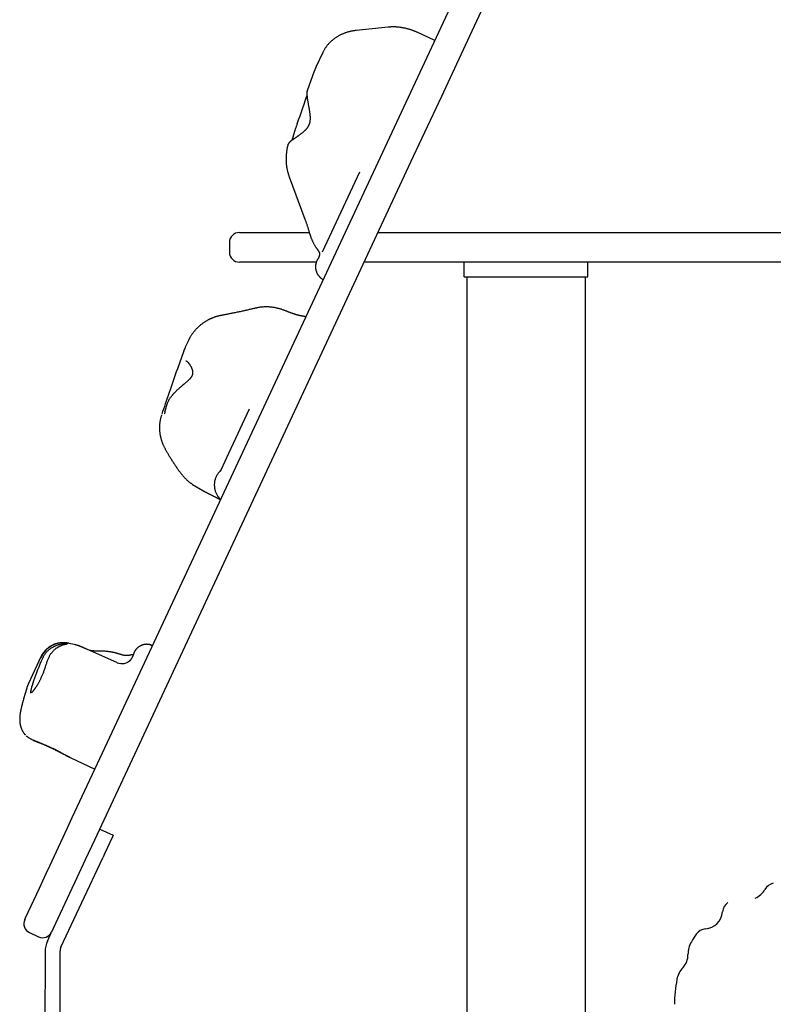
# Model space of a CAD drawing. Extents: x -6631 to 2510, y -1417 to 1311.
# Drawn here: x -1039 to -734, y -989 to -590 of the extents above; entities that cross this region are included whole.
import ezdxf

# ---------------------------------------------------------------- set-up
doc = ezdxf.new("R2010")
doc.units = 0

msp = doc.modelspace()

# ---------------------------------------------------------------- linework, layer by layer
at = {"color": 7, "linetype": 'Continuous'}
for p, q in [((-889.85, -593.39), (-902.74, -594.7)), ((-871.01, -598.79), (-878.15, -595.46)), ((-916.42, -603.87), (-918.97, -609.34)), ((-919.73, -611.18), (-922.58, -619.12)), ((-929.19, -639.48), (-929.2, -639.48)), ((-928.74, -639.14), (-929.19, -639.49)), ((-929.86, -653.98), (-923.51, -671.09)), ((-950.04, -676.45), (-921.79, -676.45)), ((-893.98, -676.45), (-684.04, -676.45)), ((-954.04, -680.45), (-954.04, -684.45)), ((-917.63, -684.8), (-917.59, -684.93)), ((-918.94, -688.45), (-950.04, -688.45)), ((-684.04, -688.45), (-899.58, -688.45)), ((-859.04, -694.45), (-859.04, -688.45)), ((-809.04, -694.45), (-809.04, -688.45)), ((-859.04, -694.45), (-854.04, -694.45)), ((-858.04, -694.45), (-858.04, -1394.45)), ((-854.04, -694.45), (-814.04, -694.45)), ((-814.04, -694.45), (-809.04, -694.45)), ((-810.04, -1394.45), (-810.04, -694.45)), ((-970.64, -720.15), (-971.92, -722.89)), ((-972.67, -724.74), (-975.12, -731.66)), ((-972.67, -724.74), (-972.67, -724.74)), ((-975.12, -731.66), (-975.12, -731.66)), ((-957.44, -772.3), (-957.86, -772.99)), ((-958.18, -773.37), (-958.13, -773.3)), ((-968.94, -778.39), (-964.78, -780.88)), ((-1016.24, -843.35), (-1018.93, -842.71)), ((-985.79, -843.38), (-985.35, -843.56)), ((-1030.36, -848.21), (-1035.37, -858.97)), ((-999.61, -850.47), (-1011.48, -845.2)), ((-999.61, -850.47), (-999.44, -850.54)), ((-1036.07, -860.84), (-1037.33, -865.21)), ((-1018.49, -888.9), (-1008.47, -893.57)), ((-1006.54, -917.82), (-1001.1, -920.36)), ((-1022.23, -965.68), (-1005.33, -929.42)), ((-1034.92, -959.76), (-1031.3, -961.45)), ((-1027.67, -963.14), (-1025.98, -959.51)), ((-1028.61, -967.33), (-1030.29, -1396.86)), ((-1022.61, -967.35), (-1024.29, -1396.88))]:
    msp.add_line(p, q, dxfattribs=at)
for points in [[(-1003.37, -882.64), (-810.85, -469.77), (-799.46, -445.35), (-731.34, -299.27), (-720.04, -275.04), (-708.76, -250.85), (-663.89, -154.62)], [(-653.01, -159.69), (-743.12, -352.92), (-754.47, -377.26), (-834.15, -548.13), (-845.54, -572.56), (-856.93, -596.98), (-868.31, -621.38), (-879.68, -645.77), (-992.5, -887.71)], [(-878.15, -595.46), (-878.36, -595.37), (-878.57, -595.27), (-878.79, -595.18), (-879, -595.09), (-879.22, -594.99), (-879.45, -594.9), (-879.68, -594.81), (-879.91, -594.72), (-880.15, -594.63), (-880.4, -594.54), (-880.65, -594.46), (-880.91, -594.37), (-881.17, -594.29), (-881.44, -594.21), (-881.72, -594.13), (-882, -594.05), (-882.29, -593.98), (-882.59, -593.91), (-882.88, -593.84), (-883.19, -593.77), (-883.49, -593.71), (-883.8, -593.65), (-884.11, -593.6), (-884.41, -593.55), (-884.72, -593.5), (-885.03, -593.46), (-885.33, -593.42), (-885.63, -593.39), (-885.93, -593.36), (-886.22, -593.34), (-886.5, -593.32), (-886.77, -593.3), (-887.03, -593.29), (-887.28, -593.28), (-887.52, -593.28), (-887.75, -593.28), (-887.98, -593.28), (-888.19, -593.28), (-888.39, -593.29), (-888.58, -593.3), (-888.76, -593.3), (-888.93, -593.31), (-889.1, -593.33), (-889.26, -593.34), (-889.41, -593.35), (-889.56, -593.36), (-889.71, -593.38), (-889.85, -593.39)], [(-902.74, -594.7), (-902.97, -594.73), (-903.2, -594.76), (-903.44, -594.79), (-903.67, -594.82), (-903.9, -594.85), (-904.14, -594.89), (-904.38, -594.93), (-904.62, -594.98), (-904.87, -595.03), (-905.12, -595.08), (-905.37, -595.14), (-905.63, -595.2), (-905.89, -595.27), (-906.15, -595.35), (-906.42, -595.43), (-906.69, -595.51), (-906.96, -595.61), (-907.23, -595.7), (-907.51, -595.8), (-907.78, -595.91), (-908.06, -596.02), (-908.33, -596.14), (-908.61, -596.26), (-908.88, -596.39), (-909.15, -596.52), (-909.41, -596.65), (-909.67, -596.79), (-909.93, -596.93), (-910.19, -597.08), (-910.44, -597.23), (-910.69, -597.39), (-910.93, -597.55), (-911.18, -597.71), (-911.41, -597.88), (-911.65, -598.05), (-911.88, -598.23), (-912.11, -598.41), (-912.33, -598.59), (-912.55, -598.77), (-912.77, -598.96), (-912.98, -599.16), (-913.18, -599.35), (-913.39, -599.55), (-913.58, -599.75), (-913.78, -599.96), (-913.96, -600.16), (-914.15, -600.37), (-914.32, -600.57), (-914.49, -600.78), (-914.66, -600.98), (-914.82, -601.19), (-914.97, -601.4), (-915.12, -601.6), (-915.26, -601.81), (-915.4, -602.02), (-915.53, -602.22), (-915.65, -602.43), (-915.76, -602.64), (-915.88, -602.84), (-915.98, -603.05), (-916.09, -603.25), (-916.19, -603.46), (-916.29, -603.67), (-916.39, -603.87)], [(-918.92, -609.27), (-918.97, -609.35), (-919.01, -609.44), (-919.06, -609.52), (-919.1, -609.62), (-919.15, -609.71), (-919.2, -609.81), (-919.25, -609.92), (-919.3, -610.03), (-919.35, -610.16), (-919.4, -610.29), (-919.45, -610.43), (-919.51, -610.57), (-919.56, -610.72), (-919.62, -610.87), (-919.67, -611.03), (-919.73, -611.18)], [(-922.64, -619.32), (-922.65, -619.34), (-922.66, -619.37), (-922.67, -619.4), (-922.68, -619.44), (-922.69, -619.47), (-922.7, -619.51), (-922.71, -619.55), (-922.71, -619.6), (-922.72, -619.66), (-922.72, -619.71), (-922.73, -619.78), (-922.73, -619.85), (-922.73, -619.93), (-922.73, -620.01), (-922.73, -620.1), (-922.73, -620.2), (-922.73, -620.3), (-922.73, -620.41), (-922.72, -620.53), (-922.72, -620.65), (-922.71, -620.78), (-922.7, -620.92), (-922.69, -621.06), (-922.68, -621.2), (-922.67, -621.35), (-922.65, -621.51), (-922.63, -621.67), (-922.61, -621.83), (-922.59, -622), (-922.56, -622.17), (-922.54, -622.34), (-922.51, -622.52), (-922.48, -622.7), (-922.45, -622.89), (-922.42, -623.08), (-922.39, -623.27), (-922.36, -623.47), (-922.32, -623.67), (-922.29, -623.87), (-922.25, -624.08), (-922.21, -624.29), (-922.18, -624.51), (-922.14, -624.72), (-922.06, -625.17), (-922.02, -625.39), (-921.98, -625.62), (-921.94, -625.85), (-921.9, -626.08), (-921.86, -626.31), (-921.82, -626.54), (-921.78, -626.77), (-921.74, -627), (-921.71, -627.23), (-921.67, -627.46), (-921.64, -627.69), (-921.6, -627.92), (-921.57, -628.14), (-921.55, -628.36), (-921.52, -628.58), (-921.5, -628.8), (-921.48, -629.01), (-921.46, -629.22), (-921.45, -629.43), (-921.43, -629.63), (-921.43, -629.82), (-921.42, -630.02), (-921.42, -630.21), (-921.42, -630.39), (-921.42, -630.57), (-921.43, -630.75), (-921.44, -630.93), (-921.46, -631.1), (-921.47, -631.27), (-921.49, -631.43), (-921.52, -631.59), (-921.54, -631.75), (-921.57, -631.91), (-921.61, -632.07), (-921.64, -632.22), (-921.69, -632.37), (-921.73, -632.51), (-921.78, -632.66), (-921.83, -632.8), (-921.89, -632.94), (-921.95, -633.08), (-922.01, -633.22), (-922.08, -633.35), (-922.15, -633.49), (-922.23, -633.62), (-922.31, -633.75), (-922.39, -633.88), (-922.48, -634.01), (-922.57, -634.13), (-922.67, -634.26), (-922.77, -634.38), (-922.87, -634.51), (-922.98, -634.63), (-923.09, -634.75), (-923.2, -634.87), (-923.32, -635), (-923.44, -635.12), (-923.56, -635.24), (-923.69, -635.36), (-923.82, -635.48), (-923.95, -635.6), (-924.09, -635.72), (-924.23, -635.84), (-924.38, -635.97), (-924.53, -636.09), (-924.68, -636.21), (-924.83, -636.33), (-924.99, -636.45), (-925.15, -636.58), (-925.32, -636.7), (-925.48, -636.82), (-925.65, -636.94), (-925.81, -637.07), (-925.98, -637.19), (-926.15, -637.31), (-926.31, -637.42), (-926.48, -637.54), (-926.64, -637.66), (-926.8, -637.77), (-926.95, -637.88), (-927.1, -637.98), (-927.25, -638.08), (-927.39, -638.18), (-927.52, -638.27), (-927.77, -638.44), (-927.89, -638.52), (-927.99, -638.6), (-928.09, -638.67), (-928.19, -638.73), (-928.27, -638.79), (-928.35, -638.84), (-928.42, -638.89), (-928.48, -638.94), (-928.54, -638.98), (-928.59, -639.03), (-928.64, -639.06), (-928.69, -639.1), (-928.74, -639.14)], [(-922.62, -619.28), (-922.62, -619.27), (-922.62, -619.25), (-922.62, -619.24), (-922.62, -619.23), (-922.62, -619.22), (-922.62, -619.21), (-922.61, -619.2), (-922.61, -619.19), (-922.61, -619.18), (-922.61, -619.17), (-922.6, -619.16), (-922.6, -619.15), (-922.59, -619.14), (-922.59, -619.14), (-922.58, -619.13), (-922.58, -619.12)], [(-926.69, -632.55), (-926.77, -632.78), (-926.85, -633.01), (-926.93, -633.24), (-927.02, -633.47), (-927.1, -633.7), (-927.17, -633.93), (-927.25, -634.16), (-927.33, -634.39), (-927.4, -634.61), (-927.47, -634.83), (-927.54, -635.05), (-927.61, -635.27), (-927.68, -635.49), (-927.74, -635.71), (-927.81, -635.92), (-928, -636.53), (-928.12, -636.93), (-928.23, -637.29), (-928.33, -637.64), (-928.38, -637.8), (-928.43, -637.95), (-928.47, -638.09), (-928.51, -638.22), (-928.55, -638.35), (-928.59, -638.47), (-928.63, -638.57), (-928.66, -638.67), (-928.69, -638.76), (-928.72, -638.85), (-928.75, -638.92), (-928.77, -638.99), (-928.8, -639.06), (-928.82, -639.12), (-928.84, -639.18), (-928.87, -639.24)], [(-930.31, -640.76), (-930.35, -640.89), (-930.39, -641.03), (-930.44, -641.17), (-930.48, -641.31), (-930.52, -641.46), (-930.56, -641.62), (-930.61, -641.79), (-930.65, -641.97), (-930.69, -642.16), (-930.73, -642.36), (-930.78, -642.58), (-930.82, -642.8), (-930.86, -643.04), (-930.89, -643.29), (-930.93, -643.56), (-930.97, -643.83), (-931, -644.12), (-931.03, -644.41), (-931.06, -644.72), (-931.09, -645.03), (-931.11, -645.35), (-931.13, -645.67), (-931.14, -646), (-931.15, -646.32), (-931.16, -646.65), (-931.15, -646.98), (-931.15, -647.31), (-931.14, -647.63), (-931.12, -647.96), (-931.1, -648.29), (-931.07, -648.61), (-931.04, -648.94), (-931, -649.26), (-930.96, -649.59), (-930.92, -649.91), (-930.87, -650.23), (-930.81, -650.55), (-930.75, -650.87), (-930.68, -651.19), (-930.61, -651.5), (-930.53, -651.82), (-930.44, -652.13), (-930.35, -652.44), (-930.26, -652.75), (-930.16, -653.06), (-930.06, -653.37), (-929.96, -653.67), (-929.86, -653.98)], [(-930.19, -640.53), (-930.21, -640.56), (-930.23, -640.58), (-930.25, -640.6), (-930.27, -640.63), (-930.28, -640.65), (-930.3, -640.68), (-930.32, -640.7), (-930.33, -640.73), (-930.34, -640.75), (-930.36, -640.78), (-930.37, -640.81), (-930.38, -640.84), (-930.38, -640.86), (-930.39, -640.89), (-930.39, -640.92), (-930.4, -640.95), (-930.4, -640.97), (-930.39, -641), (-930.39, -641.03), (-930.38, -641.05), (-930.38, -641.08), (-930.37, -641.11), (-930.36, -641.13), (-930.35, -641.16)], [(-929.19, -639.49), (-929.28, -639.56), (-929.36, -639.62), (-929.44, -639.69), (-929.52, -639.75), (-929.6, -639.82), (-929.67, -639.88), (-929.74, -639.95), (-929.8, -640.01), (-929.86, -640.08), (-929.92, -640.14), (-929.97, -640.21), (-930.02, -640.27), (-930.06, -640.34), (-930.11, -640.4), (-930.15, -640.47), (-930.19, -640.53)], [(-901.37, -652.07), (-916.49, -684.48)], [(-923.51, -671.09), (-923.43, -671.3), (-923.35, -671.52), (-923.27, -671.74), (-923.19, -671.95), (-923.11, -672.18), (-923.03, -672.4), (-922.95, -672.63), (-922.87, -672.86), (-922.79, -673.1), (-922.71, -673.34), (-922.63, -673.58), (-922.55, -673.83), (-922.46, -674.08), (-922.38, -674.34), (-922.3, -674.6), (-922.22, -674.86), (-922.14, -675.13), (-922.05, -675.41), (-921.97, -675.68), (-921.89, -675.96), (-921.81, -676.24), (-921.73, -676.52), (-921.65, -676.8), (-921.57, -677.08)], [(-921.55, -677.07), (-921.51, -677.2), (-921.48, -677.32), (-921.44, -677.45), (-921.4, -677.58), (-921.36, -677.71), (-921.32, -677.84), (-921.27, -677.98), (-921.23, -678.12), (-921.17, -678.27), (-921.12, -678.42), (-921.06, -678.57), (-920.99, -678.74), (-920.92, -678.9), (-920.85, -679.08), (-920.77, -679.26), (-920.69, -679.44), (-920.6, -679.64), (-920.51, -679.84), (-920.41, -680.04), (-920.31, -680.25), (-920.21, -680.46), (-920.1, -680.67), (-919.99, -680.87), (-919.88, -681.08), (-919.77, -681.28), (-919.66, -681.48), (-919.55, -681.67), (-919.44, -681.86), (-919.33, -682.04), (-919.23, -682.21), (-919.12, -682.38), (-919.01, -682.55), (-918.91, -682.7), (-918.81, -682.85), (-918.71, -682.99), (-918.61, -683.13), (-918.51, -683.27), (-918.42, -683.4), (-918.32, -683.53), (-918.22, -683.66)], [(-918.24, -683.65), (-918.2, -683.71), (-918.16, -683.77), (-918.12, -683.83), (-918.08, -683.89), (-918.04, -683.95), (-918, -684.01), (-917.97, -684.07), (-917.94, -684.12), (-917.91, -684.18), (-917.88, -684.23), (-917.85, -684.28), (-917.82, -684.33), (-917.8, -684.38), (-917.78, -684.43), (-917.76, -684.48), (-917.74, -684.53), (-917.72, -684.58), (-917.7, -684.62), (-917.69, -684.67), (-917.67, -684.71), (-917.65, -684.75), (-917.64, -684.8), (-917.62, -684.84), (-917.61, -684.88)], [(-917.66, -684.82), (-917.65, -684.86), (-917.64, -684.89), (-917.63, -684.93), (-917.62, -684.97), (-917.61, -685), (-917.6, -685.04), (-917.59, -685.07), (-917.58, -685.1), (-917.58, -685.14), (-917.58, -685.16), (-917.58, -685.19), (-917.57, -685.22), (-917.58, -685.25), (-917.58, -685.28), (-917.58, -685.3), (-917.58, -685.33), (-917.58, -685.36), (-917.59, -685.39), (-917.59, -685.42), (-917.6, -685.45), (-917.6, -685.48), (-917.6, -685.5), (-917.61, -685.53), (-917.61, -685.55), (-917.62, -685.57), (-917.62, -685.59), (-917.62, -685.61), (-917.63, -685.62), (-917.63, -685.64), (-917.64, -685.66), (-917.64, -685.68), (-917.65, -685.7), (-917.66, -685.73), (-917.66, -685.76), (-917.67, -685.79), (-917.69, -685.83), (-917.7, -685.87), (-917.71, -685.91), (-917.73, -685.96), (-917.75, -686.01), (-917.76, -686.06), (-917.78, -686.11), (-917.8, -686.17), (-917.82, -686.23), (-917.85, -686.28), (-917.87, -686.34), (-917.89, -686.4), (-917.91, -686.46), (-917.93, -686.51), (-917.96, -686.56), (-917.98, -686.61), (-918, -686.66), (-918.02, -686.71), (-918.04, -686.75), (-918.06, -686.79), (-918.08, -686.82), (-918.1, -686.85), (-918.12, -686.88), (-918.13, -686.91), (-918.15, -686.93), (-918.16, -686.95), (-918.18, -686.98), (-918.19, -687), (-918.21, -687.01)], [(-918.2, -687), (-918.26, -687.1), (-918.33, -687.21), (-918.4, -687.31), (-918.46, -687.42), (-918.53, -687.53), (-918.59, -687.64), (-918.65, -687.75), (-918.71, -687.87), (-918.76, -687.99), (-918.81, -688.12), (-918.86, -688.24), (-918.91, -688.38), (-918.95, -688.51), (-918.99, -688.65), (-919.03, -688.8), (-919.07, -688.94), (-919.1, -689.09), (-919.13, -689.24), (-919.15, -689.4), (-919.18, -689.56), (-919.19, -689.71), (-919.21, -689.87), (-919.22, -690.03), (-919.23, -690.2), (-919.23, -690.36), (-919.22, -690.52), (-919.22, -690.68), (-919.2, -690.85), (-919.19, -691.01), (-919.17, -691.17), (-919.14, -691.33), (-919.11, -691.49), (-919.08, -691.65), (-919.04, -691.81), (-918.99, -691.96), (-918.94, -692.12), (-918.89, -692.27), (-918.84, -692.42), (-918.78, -692.57), (-918.71, -692.72), (-918.64, -692.86), (-918.57, -693.01), (-918.5, -693.15), (-918.42, -693.28), (-918.33, -693.42), (-918.25, -693.55), (-918.16, -693.67), (-918.07, -693.8), (-917.98, -693.92), (-917.88, -694.04), (-917.78, -694.15), (-917.68, -694.26), (-917.59, -694.36), (-917.49, -694.47), (-917.39, -694.56), (-917.29, -694.65), (-917.2, -694.74), (-917.11, -694.82), (-917.02, -694.89), (-916.94, -694.96), (-916.85, -695.03), (-916.77, -695.09), (-916.69, -695.15), (-916.62, -695.2), (-916.55, -695.24), (-916.48, -695.28), (-916.41, -695.32), (-916.35, -695.36), (-916.28, -695.39), (-916.22, -695.42), (-916.16, -695.45), (-916.1, -695.48)], [(-943.93, -707.15), (-944.22, -707.23), (-944.52, -707.3), (-944.82, -707.37), (-945.12, -707.44), (-945.43, -707.51), (-945.74, -707.59), (-946.06, -707.66), (-946.38, -707.74), (-946.72, -707.82), (-947.06, -707.9), (-947.41, -707.98), (-947.77, -708.06), (-948.14, -708.14), (-948.52, -708.23), (-948.9, -708.31), (-949.3, -708.4), (-949.7, -708.49), (-950.11, -708.57), (-950.52, -708.66), (-950.93, -708.75), (-951.33, -708.83), (-951.73, -708.92), (-952.13, -709), (-952.51, -709.08), (-952.88, -709.15), (-953.24, -709.22), (-953.58, -709.29), (-953.91, -709.36), (-954.22, -709.42), (-954.53, -709.48), (-954.82, -709.53), (-955.09, -709.59), (-955.35, -709.64), (-955.61, -709.68), (-955.85, -709.73), (-956.08, -709.77), (-956.31, -709.81), (-956.53, -709.85), (-956.75, -709.89), (-956.96, -709.93)], [(-934.99, -707.02), (-935.27, -706.97), (-935.56, -706.91), (-935.84, -706.86), (-936.12, -706.81), (-936.41, -706.77), (-936.7, -706.73), (-936.98, -706.69), (-937.27, -706.66), (-937.56, -706.63), (-937.86, -706.61), (-938.15, -706.59), (-938.44, -706.58), (-938.74, -706.57), (-939.03, -706.57), (-939.32, -706.57), (-939.62, -706.58), (-939.91, -706.59), (-940.19, -706.6), (-940.48, -706.61), (-940.76, -706.63), (-941.04, -706.66), (-941.32, -706.69), (-941.59, -706.72), (-941.86, -706.76), (-942.13, -706.8), (-942.39, -706.85), (-942.65, -706.9), (-942.9, -706.95), (-943.16, -707.01), (-943.41, -707.06), (-943.67, -707.12), (-943.92, -707.18)], [(-931.14, -708.24), (-931.38, -708.14), (-931.61, -708.04), (-931.85, -707.95), (-932.09, -707.86), (-932.32, -707.77), (-932.56, -707.68), (-932.8, -707.6), (-933.04, -707.52), (-933.28, -707.45), (-933.52, -707.38), (-933.76, -707.31), (-934.01, -707.25), (-934.25, -707.2), (-934.49, -707.14), (-934.74, -707.09), (-934.98, -707.04)], [(-924.88, -710.22), (-924.9, -710.22), (-924.92, -710.22), (-924.94, -710.21), (-924.96, -710.21), (-924.98, -710.21), (-925.01, -710.2), (-925.04, -710.2), (-925.08, -710.19), (-925.12, -710.18), (-925.17, -710.17), (-925.22, -710.16), (-925.28, -710.15), (-925.34, -710.14), (-925.41, -710.13), (-925.49, -710.11), (-925.57, -710.09), (-925.65, -710.08), (-925.74, -710.05), (-925.84, -710.03), (-925.94, -710.01), (-926.04, -709.98), (-926.15, -709.95), (-926.27, -709.93), (-926.38, -709.89), (-926.51, -709.86), (-926.63, -709.83), (-926.76, -709.79), (-926.9, -709.75), (-927.04, -709.71), (-927.18, -709.67), (-927.32, -709.63), (-927.47, -709.58), (-927.62, -709.53), (-927.77, -709.48), (-927.93, -709.43), (-928.09, -709.38), (-928.24, -709.33), (-928.4, -709.27), (-928.56, -709.22), (-928.73, -709.16), (-928.88, -709.1), (-929.04, -709.04), (-929.2, -708.99), (-929.36, -708.93), (-929.51, -708.87), (-929.67, -708.81), (-929.82, -708.75), (-929.97, -708.69), (-930.12, -708.63), (-930.27, -708.57), (-930.41, -708.51), (-930.56, -708.45), (-930.7, -708.39), (-930.84, -708.33), (-930.99, -708.27), (-931.13, -708.21)], [(-962.38, -711.72), (-962.6, -711.84), (-962.82, -711.96), (-963.04, -712.08), (-963.26, -712.21), (-963.49, -712.33), (-963.71, -712.46), (-963.93, -712.6), (-964.16, -712.74), (-964.38, -712.88), (-964.6, -713.03), (-964.83, -713.19), (-965.05, -713.35), (-965.27, -713.52), (-965.49, -713.69), (-965.72, -713.87), (-965.94, -714.05), (-966.16, -714.24), (-966.38, -714.43), (-966.6, -714.63), (-966.82, -714.83), (-967.03, -715.04), (-967.24, -715.25), (-967.45, -715.47), (-967.65, -715.69), (-967.85, -715.91), (-968.05, -716.14), (-968.24, -716.36), (-968.42, -716.59), (-968.6, -716.81), (-968.77, -717.04), (-968.94, -717.26), (-969.1, -717.47), (-969.25, -717.68), (-969.39, -717.89), (-969.52, -718.09), (-969.65, -718.28), (-969.76, -718.47), (-969.88, -718.65), (-969.98, -718.83), (-970.07, -719), (-970.16, -719.16), (-970.24, -719.32), (-970.31, -719.47), (-970.38, -719.62), (-970.45, -719.77), (-970.51, -719.91), (-970.57, -720.06), (-970.63, -720.2)], [(-956.95, -709.96), (-957.11, -709.99), (-957.27, -710.01), (-957.44, -710.04), (-957.61, -710.06), (-957.78, -710.09), (-957.96, -710.13), (-958.14, -710.17), (-958.33, -710.21), (-958.52, -710.26), (-958.72, -710.31), (-958.93, -710.37), (-959.13, -710.44), (-959.34, -710.5), (-959.56, -710.57), (-959.77, -710.64), (-959.97, -710.71), (-960.18, -710.78), (-960.38, -710.86), (-960.58, -710.93), (-960.76, -711), (-960.95, -711.07), (-961.12, -711.14), (-961.28, -711.2), (-961.44, -711.27), (-961.58, -711.33), (-961.71, -711.39), (-961.83, -711.45), (-961.95, -711.51), (-962.06, -711.57), (-962.17, -711.62), (-962.27, -711.68), (-962.38, -711.73)], [(-923.17, -710.64), (-923.25, -710.61), (-923.34, -710.58), (-923.42, -710.55), (-923.51, -710.52), (-923.6, -710.49), (-923.69, -710.46), (-923.79, -710.43), (-923.89, -710.41), (-924, -710.38), (-924.11, -710.36), (-924.23, -710.34), (-924.35, -710.32), (-924.48, -710.3), (-924.61, -710.28), (-924.74, -710.26), (-924.87, -710.24)], [(-972.04, -723.24), (-972.08, -723.33), (-972.13, -723.42), (-972.17, -723.51), (-972.22, -723.6), (-972.26, -723.7), (-972.3, -723.79), (-972.35, -723.88), (-972.39, -723.98), (-972.43, -724.07), (-972.46, -724.17), (-972.5, -724.26), (-972.54, -724.36), (-972.57, -724.45), (-972.61, -724.55), (-972.64, -724.64), (-972.67, -724.74)], [(-970.87, -728.97), (-970.81, -729.04), (-970.74, -729.1), (-970.68, -729.17), (-970.61, -729.24), (-970.54, -729.32), (-970.48, -729.4), (-970.41, -729.48), (-970.34, -729.57), (-970.26, -729.66), (-970.19, -729.77), (-970.12, -729.87), (-970.04, -729.98), (-969.97, -730.1), (-969.89, -730.22), (-969.82, -730.35), (-969.75, -730.47), (-969.67, -730.61), (-969.6, -730.74), (-969.53, -730.88), (-969.46, -731.02), (-969.4, -731.16), (-969.34, -731.3), (-969.28, -731.44), (-969.22, -731.59), (-969.18, -731.73), (-969.13, -731.87), (-969.09, -732.01), (-969.06, -732.15), (-969.02, -732.29), (-969, -732.43), (-968.98, -732.56), (-968.96, -732.7), (-968.95, -732.82), (-968.94, -732.95), (-968.93, -733.07), (-968.93, -733.2), (-968.94, -733.31), (-968.94, -733.43), (-968.96, -733.55), (-968.97, -733.66), (-968.99, -733.78), (-969.02, -733.89), (-969.05, -734), (-969.08, -734.11), (-969.12, -734.22), (-969.16, -734.33), (-969.21, -734.44), (-969.26, -734.55), (-969.32, -734.65), (-969.38, -734.76), (-969.44, -734.87), (-969.51, -734.98), (-969.59, -735.08), (-969.67, -735.19), (-969.75, -735.3), (-969.84, -735.41), (-969.93, -735.52), (-970.02, -735.63), (-970.12, -735.74), (-970.23, -735.85), (-970.33, -735.96), (-970.45, -736.07), (-970.56, -736.19), (-970.68, -736.3), (-970.8, -736.42), (-970.93, -736.54), (-971.06, -736.66), (-971.2, -736.78), (-971.34, -736.9), (-971.48, -737.03), (-971.63, -737.15), (-971.78, -737.28), (-971.94, -737.42), (-972.1, -737.55), (-972.26, -737.69), (-972.43, -737.83), (-972.77, -738.11), (-972.95, -738.26), (-973.12, -738.41), (-973.3, -738.56), (-973.48, -738.71), (-973.66, -738.87), (-973.85, -739.02), (-974.03, -739.18), (-974.21, -739.34), (-974.39, -739.49), (-974.57, -739.66), (-974.75, -739.82), (-974.92, -739.98), (-975.1, -740.14), (-975.27, -740.3), (-975.43, -740.45), (-975.59, -740.6), (-975.74, -740.75), (-975.89, -740.9), (-976.03, -741.03), (-976.16, -741.16), (-976.29, -741.29), (-976.4, -741.4), (-976.51, -741.52), (-976.61, -741.62), (-976.71, -741.72), (-976.79, -741.82), (-976.87, -741.91), (-976.94, -741.99), (-977.01, -742.07), (-977.07, -742.14), (-977.13, -742.22), (-977.18, -742.29), (-977.24, -742.36), (-977.29, -742.42)], [(-971.75, -728.32), (-971.7, -728.33), (-971.65, -728.35), (-971.6, -728.36), (-971.55, -728.38), (-971.5, -728.4), (-971.44, -728.43), (-971.38, -728.46), (-971.32, -728.5), (-971.25, -728.55), (-971.18, -728.61), (-971.11, -728.67), (-971.04, -728.74), (-970.96, -728.81), (-970.88, -728.89), (-970.8, -728.97), (-970.72, -729.05)], [(-979.26, -745.89), (-979.16, -745.65), (-979.06, -745.4), (-978.96, -745.16), (-978.86, -744.92), (-978.75, -744.68), (-978.63, -744.44), (-978.52, -744.21), (-978.39, -743.99), (-978.26, -743.77), (-978.12, -743.56), (-977.98, -743.35), (-977.83, -743.15), (-977.68, -742.95), (-977.52, -742.75), (-977.37, -742.56), (-977.21, -742.36)], [(-980.13, -749.04), (-980, -748.58), (-979.91, -748.25), (-979.86, -748.07), (-979.81, -747.89), (-979.76, -747.7), (-979.71, -747.5), (-979.59, -747.07), (-979.39, -746.37), (-979.26, -745.89)], [(-946.07, -747.92), (-954.44, -765.87), (-957.44, -772.3)], [(-981.53, -750.36), (-981.6, -750.55), (-981.66, -750.75), (-981.72, -750.95), (-981.78, -751.15), (-981.84, -751.35), (-981.9, -751.55), (-981.95, -751.77), (-982, -751.98), (-982.05, -752.2), (-982.09, -752.43), (-982.14, -752.66), (-982.17, -752.9), (-982.21, -753.15), (-982.24, -753.4), (-982.26, -753.65), (-982.29, -753.91), (-982.31, -754.18), (-982.32, -754.45), (-982.34, -754.72), (-982.35, -755), (-982.35, -755.28), (-982.35, -755.56), (-982.35, -755.84), (-982.34, -756.12), (-982.33, -756.41), (-982.31, -756.69), (-982.29, -756.97), (-982.26, -757.26), (-982.23, -757.54), (-982.19, -757.82), (-982.15, -758.1), (-982.1, -758.38), (-982.05, -758.66), (-981.99, -758.94), (-981.93, -759.22), (-981.86, -759.49), (-981.8, -759.76), (-981.72, -760.03), (-981.65, -760.29), (-981.57, -760.55), (-981.49, -760.81), (-981.41, -761.06), (-981.32, -761.3), (-981.24, -761.54), (-981.15, -761.78), (-981.05, -762.01), (-980.96, -762.23), (-980.86, -762.45), (-980.76, -762.66), (-980.65, -762.87), (-980.55, -763.08), (-980.44, -763.28), (-980.33, -763.48), (-980.22, -763.67), (-980.11, -763.87), (-980, -764.06)], [(-980.13, -749.04), (-980.15, -749.11), (-980.17, -749.18), (-980.19, -749.24), (-980.21, -749.3), (-980.22, -749.36), (-980.24, -749.42), (-980.26, -749.48), (-980.28, -749.53), (-980.3, -749.58), (-980.31, -749.62), (-980.33, -749.66), (-980.34, -749.7), (-980.36, -749.73), (-980.37, -749.76), (-980.38, -749.79), (-980.39, -749.81), (-980.4, -749.83), (-980.41, -749.84), (-980.41, -749.85), (-980.42, -749.86), (-980.42, -749.87), (-980.43, -749.88), (-980.43, -749.88), (-980.44, -749.89)], [(-980.03, -764.08), (-979.89, -764.33), (-979.75, -764.57), (-979.6, -764.82), (-979.46, -765.07), (-979.31, -765.33), (-979.16, -765.58), (-979.01, -765.84), (-978.86, -766.11), (-978.7, -766.37), (-978.54, -766.65), (-978.37, -766.92), (-978.2, -767.2), (-978.03, -767.49), (-977.85, -767.78), (-977.67, -768.07), (-977.49, -768.36), (-977.3, -768.66), (-977.11, -768.96), (-976.92, -769.26), (-976.73, -769.56), (-976.53, -769.86), (-976.34, -770.16), (-976.14, -770.46), (-975.95, -770.76), (-975.75, -771.05), (-975.55, -771.33), (-975.36, -771.62), (-975.17, -771.89), (-974.97, -772.17), (-974.78, -772.44), (-974.59, -772.7), (-974.4, -772.96), (-974.21, -773.22), (-974.02, -773.47), (-973.83, -773.71), (-973.64, -773.95), (-973.46, -774.19), (-973.27, -774.41), (-973.09, -774.64), (-972.91, -774.85), (-972.73, -775.06), (-972.55, -775.26), (-972.38, -775.45), (-972.21, -775.64), (-972.04, -775.82), (-971.87, -776), (-971.7, -776.17), (-971.54, -776.33), (-971.37, -776.49), (-971.21, -776.65), (-971.05, -776.8), (-970.89, -776.94), (-970.73, -777.08), (-970.57, -777.22), (-970.41, -777.35), (-970.25, -777.48), (-970.09, -777.6), (-969.92, -777.72), (-969.76, -777.84), (-969.6, -777.95), (-969.43, -778.06), (-969.27, -778.17), (-969.1, -778.28), (-968.94, -778.39)], [(-957.74, -772.83), (-957.78, -772.89), (-957.81, -772.93), (-957.83, -772.95), (-957.85, -772.97), (-957.86, -772.99), (-957.88, -773.01), (-957.9, -773.03), (-957.91, -773.05), (-957.93, -773.07), (-957.95, -773.09), (-957.96, -773.12), (-957.98, -773.14), (-958, -773.16), (-958.02, -773.18), (-958.03, -773.19), (-958.05, -773.21), (-958.07, -773.23), (-958.08, -773.25), (-958.1, -773.27), (-958.13, -773.3)], [(-958.18, -773.37), (-958.37, -773.63), (-958.56, -773.89), (-958.75, -774.16), (-958.93, -774.42), (-959.1, -774.69), (-959.26, -774.97), (-959.42, -775.25), (-959.56, -775.54), (-959.68, -775.83), (-959.79, -776.13), (-959.89, -776.44), (-959.97, -776.75), (-960.03, -777.07), (-960.09, -777.39), (-960.13, -777.71), (-960.15, -778.03), (-960.17, -778.35), (-960.17, -778.67), (-960.16, -778.99), (-960.14, -779.31), (-960.1, -779.63), (-960.06, -779.94), (-960, -780.25), (-959.93, -780.55), (-959.85, -780.85), (-959.76, -781.15), (-959.66, -781.43), (-959.55, -781.71), (-959.43, -781.99), (-959.29, -782.25), (-959.15, -782.51), (-959.01, -782.75), (-958.85, -782.99), (-958.68, -783.22), (-958.51, -783.44), (-958.33, -783.65), (-958.15, -783.86), (-957.97, -784.06), (-957.78, -784.27), (-957.59, -784.47)], [(-964.79, -780.87), (-964.75, -780.9), (-964.73, -780.91), (-964.71, -780.93), (-964.68, -780.94), (-964.66, -780.95), (-964.63, -780.97), (-964.61, -780.98), (-964.58, -781), (-964.55, -781.02), (-964.52, -781.04), (-964.48, -781.06), (-964.44, -781.08), (-964.4, -781.1), (-964.35, -781.13), (-964.3, -781.15), (-964.25, -781.18), (-964.19, -781.22), (-964.12, -781.25), (-964.05, -781.29), (-963.97, -781.33), (-963.89, -781.38), (-963.8, -781.42), (-963.71, -781.47), (-963.61, -781.52), (-963.5, -781.58), (-963.39, -781.64), (-963.28, -781.7), (-963.16, -781.76), (-963.03, -781.82), (-962.9, -781.89), (-962.77, -781.96), (-962.63, -782.03), (-962.49, -782.1), (-962.35, -782.17), (-962.21, -782.24), (-962.06, -782.32), (-961.92, -782.39), (-961.77, -782.47), (-961.62, -782.54), (-961.47, -782.61), (-961.33, -782.69), (-961.18, -782.76), (-961.04, -782.83), (-960.89, -782.91), (-960.6, -783.05), (-960.45, -783.12)], [(-960.46, -783.12), (-960.12, -783.29), (-960.01, -783.34), (-959.9, -783.4), (-959.78, -783.46), (-959.67, -783.51), (-959.56, -783.57), (-959.45, -783.62), (-959.35, -783.68), (-959.24, -783.73), (-959.13, -783.79), (-959.03, -783.84), (-958.93, -783.89), (-958.83, -783.94), (-958.73, -783.99), (-958.63, -784.04), (-958.54, -784.09), (-958.44, -784.14), (-958.35, -784.19), (-958.26, -784.24), (-957.98, -784.38)], [(-958.04, -784.36), (-957.86, -784.45), (-957.8, -784.48), (-957.75, -784.51), (-957.73, -784.52), (-957.69, -784.54), (-957.67, -784.55), (-957.64, -784.56)], [(-1018.93, -842.71), (-1019, -842.7), (-1019.07, -842.68), (-1019.13, -842.67), (-1019.2, -842.65), (-1019.27, -842.64), (-1019.35, -842.62), (-1019.43, -842.61), (-1019.51, -842.59), (-1019.59, -842.58), (-1019.69, -842.56), (-1019.78, -842.55), (-1019.88, -842.53), (-1019.99, -842.52), (-1020.1, -842.5), (-1020.22, -842.49), (-1020.34, -842.48), (-1020.46, -842.47), (-1020.59, -842.46), (-1020.73, -842.45), (-1020.87, -842.44), (-1021.01, -842.44), (-1021.15, -842.44), (-1021.3, -842.44), (-1021.45, -842.44), (-1021.61, -842.44), (-1021.76, -842.45), (-1021.92, -842.46), (-1022.08, -842.47), (-1022.24, -842.48), (-1022.4, -842.5), (-1022.56, -842.52), (-1022.73, -842.54), (-1022.9, -842.57), (-1023.07, -842.6), (-1023.24, -842.63), (-1023.41, -842.66), (-1023.58, -842.7), (-1023.75, -842.74), (-1023.93, -842.79), (-1024.1, -842.84), (-1024.28, -842.89), (-1024.45, -842.95), (-1024.63, -843.01), (-1024.81, -843.08), (-1024.98, -843.14), (-1025.16, -843.22), (-1025.34, -843.29), (-1025.51, -843.37), (-1025.69, -843.46), (-1025.86, -843.54), (-1026.04, -843.64), (-1026.21, -843.73), (-1026.38, -843.83), (-1026.56, -843.94), (-1026.73, -844.04), (-1026.89, -844.15), (-1027.06, -844.27), (-1027.23, -844.39), (-1027.39, -844.51), (-1027.55, -844.64), (-1027.71, -844.77), (-1027.86, -844.9), (-1028.02, -845.04), (-1028.17, -845.18), (-1028.32, -845.32), (-1028.46, -845.47), (-1028.6, -845.62), (-1028.74, -845.77), (-1028.87, -845.92), (-1029, -846.07), (-1029.12, -846.21), (-1029.24, -846.36), (-1029.35, -846.5), (-1029.45, -846.64), (-1029.55, -846.78), (-1029.64, -846.91), (-1029.73, -847.04), (-1029.81, -847.16), (-1029.89, -847.28), (-1029.95, -847.4), (-1030.02, -847.51), (-1030.07, -847.62), (-1030.12, -847.73), (-1030.17, -847.83), (-1030.21, -847.93), (-1030.25, -848.03), (-1030.29, -848.13), (-1030.33, -848.23)], [(-1019.49, -842.89), (-1019.48, -842.88), (-1019.47, -842.88), (-1019.47, -842.88), (-1019.46, -842.88), (-1019.47, -842.88), (-1019.48, -842.87), (-1019.49, -842.87), (-1019.52, -842.87), (-1019.56, -842.86), (-1019.6, -842.86), (-1019.66, -842.86), (-1019.73, -842.85), (-1019.81, -842.85), (-1019.9, -842.85), (-1020.01, -842.85), (-1020.12, -842.85), (-1020.25, -842.85), (-1020.38, -842.85), (-1020.53, -842.85), (-1020.69, -842.86), (-1020.86, -842.87), (-1021.04, -842.88), (-1021.23, -842.9), (-1021.43, -842.93), (-1021.63, -842.95), (-1021.85, -842.99), (-1022.07, -843.02), (-1022.3, -843.07), (-1022.54, -843.12), (-1022.78, -843.18), (-1023.03, -843.24), (-1023.28, -843.31), (-1023.54, -843.39), (-1023.8, -843.48), (-1024.06, -843.57), (-1024.32, -843.68), (-1024.59, -843.79), (-1024.86, -843.91), (-1025.13, -844.04), (-1025.4, -844.18), (-1025.67, -844.33), (-1025.94, -844.49), (-1026.21, -844.66), (-1026.47, -844.84), (-1026.73, -845.03), (-1026.98, -845.22), (-1027.22, -845.43), (-1027.45, -845.63), (-1027.67, -845.84), (-1027.88, -846.06), (-1028.08, -846.28), (-1028.27, -846.49), (-1028.45, -846.71), (-1028.61, -846.92), (-1028.76, -847.13), (-1028.9, -847.34), (-1029.02, -847.53), (-1029.14, -847.72), (-1029.24, -847.9), (-1029.34, -848.08), (-1029.43, -848.26), (-1029.51, -848.43), (-1029.6, -848.6), (-1029.68, -848.77)], [(-1025.51, -845.95), (-1025.36, -845.8), (-1025.2, -845.65), (-1025.04, -845.5), (-1024.89, -845.35), (-1024.73, -845.21), (-1024.57, -845.07), (-1024.42, -844.93), (-1024.26, -844.8), (-1024.09, -844.68), (-1023.93, -844.56), (-1023.77, -844.45), (-1023.61, -844.34), (-1023.45, -844.24), (-1023.28, -844.14), (-1023.12, -844.05), (-1022.96, -843.96), (-1022.8, -843.88), (-1022.64, -843.8), (-1022.48, -843.73), (-1022.32, -843.65), (-1022.16, -843.59), (-1022.01, -843.52), (-1021.86, -843.46), (-1021.71, -843.41), (-1021.56, -843.36), (-1021.42, -843.31), (-1021.27, -843.26), (-1021.14, -843.22), (-1021.01, -843.19), (-1020.88, -843.15), (-1020.76, -843.13), (-1020.65, -843.1), (-1020.54, -843.08), (-1020.44, -843.06), (-1020.35, -843.04), (-1020.25, -843.02), (-1020.17, -843.01), (-1020.08, -843), (-1020, -842.98), (-1019.92, -842.97)], [(-1019.61, -842.92), (-1019.61, -842.92), (-1019.61, -842.92), (-1019.61, -842.92), (-1019.66, -842.93), (-1019.68, -842.93), (-1019.72, -842.93), (-1019.76, -842.94), (-1019.84, -842.95), (-1019.92, -842.97)], [(-1011.48, -845.2), (-1011.8, -845.06), (-1011.9, -845.01), (-1012.01, -844.96), (-1012.12, -844.92), (-1012.23, -844.87), (-1012.34, -844.82), (-1012.45, -844.77), (-1012.56, -844.72), (-1012.67, -844.67), (-1012.78, -844.62), (-1012.89, -844.58), (-1013.01, -844.53), (-1013.12, -844.48), (-1013.23, -844.43), (-1013.34, -844.39), (-1013.45, -844.34), (-1013.55, -844.3), (-1013.65, -844.25), (-1013.75, -844.21), (-1013.85, -844.17), (-1013.95, -844.13), (-1014.04, -844.09), (-1014.13, -844.06), (-1014.21, -844.02), (-1014.3, -843.99), (-1014.38, -843.96), (-1014.45, -843.93), (-1014.53, -843.9), (-1014.6, -843.87), (-1014.67, -843.84), (-1014.75, -843.81), (-1014.82, -843.79), (-1014.88, -843.76), (-1014.95, -843.74), (-1015.02, -843.71), (-1015.09, -843.69), (-1015.15, -843.67), (-1015.22, -843.65), (-1015.28, -843.62), (-1015.35, -843.6), (-1015.41, -843.58), (-1015.48, -843.56), (-1015.54, -843.54), (-1015.6, -843.52), (-1015.67, -843.5), (-1015.73, -843.48), (-1015.8, -843.47), (-1015.86, -843.45), (-1015.92, -843.43), (-1015.99, -843.41), (-1016.05, -843.4), (-1016.11, -843.38), (-1016.18, -843.37), (-1016.24, -843.35)], [(-989.96, -843.72), (-990.05, -843.76), (-990.15, -843.8), (-990.25, -843.85), (-990.34, -843.9), (-990.44, -843.95), (-990.54, -844), (-990.64, -844.06), (-990.74, -844.12), (-990.83, -844.19), (-990.93, -844.26), (-991.03, -844.34), (-991.13, -844.42), (-991.23, -844.51), (-991.33, -844.6), (-991.42, -844.69), (-991.52, -844.79), (-991.61, -844.9), (-991.71, -845), (-991.8, -845.11), (-991.89, -845.22), (-991.98, -845.33), (-992.06, -845.45), (-992.14, -845.56), (-992.22, -845.67), (-992.29, -845.77), (-992.36, -845.88), (-992.42, -845.98), (-992.48, -846.08), (-992.53, -846.18), (-992.58, -846.27), (-992.62, -846.36), (-992.66, -846.45), (-992.7, -846.53), (-992.73, -846.62), (-992.76, -846.7), (-992.78, -846.77), (-992.81, -846.85), (-992.83, -846.92), (-992.85, -847), (-992.87, -847.07)], [(-985.79, -843.4), (-985.85, -843.38), (-985.91, -843.35), (-985.97, -843.33), (-986.03, -843.3), (-986.09, -843.28), (-986.15, -843.26), (-986.22, -843.23), (-986.29, -843.22), (-986.37, -843.2), (-986.45, -843.18), (-986.53, -843.16), (-986.62, -843.15), (-986.71, -843.14), (-986.81, -843.13), (-986.91, -843.12), (-987.01, -843.11), (-987.11, -843.1), (-987.22, -843.1), (-987.33, -843.09), (-987.44, -843.09), (-987.55, -843.09), (-987.67, -843.09), (-987.78, -843.1), (-987.89, -843.1), (-988, -843.11), (-988.11, -843.12), (-988.21, -843.14), (-988.32, -843.15), (-988.42, -843.17), (-988.52, -843.19), (-988.62, -843.21), (-988.72, -843.23), (-988.81, -843.25), (-988.91, -843.28), (-989, -843.3), (-989.08, -843.33), (-989.17, -843.36), (-989.25, -843.38), (-989.33, -843.41), (-989.41, -843.44), (-989.48, -843.47), (-989.55, -843.5), (-989.62, -843.53), (-989.69, -843.56), (-989.76, -843.59), (-989.82, -843.62), (-989.89, -843.65), (-989.95, -843.68)], [(-985.98, -843.32), (-985.95, -843.33), (-985.94, -843.33), (-985.93, -843.34), (-985.92, -843.34), (-985.91, -843.34), (-985.91, -843.34), (-985.9, -843.34), (-985.89, -843.35), (-985.86, -843.36), (-985.85, -843.36), (-985.83, -843.37), (-985.83, -843.37), (-985.83, -843.37), (-985.82, -843.37), (-985.83, -843.37), (-985.83, -843.37), (-985.84, -843.36)], [(-1027.64, -849.64), (-1027.52, -849.35), (-1027.4, -849.06), (-1027.28, -848.78), (-1027.16, -848.5), (-1027.03, -848.23), (-1026.91, -847.97), (-1026.78, -847.72), (-1026.65, -847.48), (-1026.52, -847.26), (-1026.38, -847.05), (-1026.24, -846.85), (-1026.09, -846.66), (-1025.95, -846.47), (-1025.8, -846.3), (-1025.66, -846.12), (-1025.51, -845.95)], [(-1006.46, -845.85), (-1006.67, -845.85), (-1006.88, -845.84), (-1007.09, -845.84), (-1007.29, -845.84), (-1007.5, -845.84), (-1007.7, -845.83), (-1007.9, -845.83), (-1008.1, -845.82), (-1008.3, -845.82), (-1008.49, -845.81), (-1008.67, -845.8), (-1008.86, -845.79), (-1009.04, -845.77), (-1009.21, -845.76), (-1009.38, -845.74), (-1009.54, -845.72), (-1009.7, -845.7), (-1009.86, -845.68), (-1010.01, -845.66), (-1010.16, -845.63), (-1010.3, -845.61), (-1010.45, -845.58), (-1010.59, -845.55), (-1010.73, -845.53)], [(-999.42, -846.8), (-999.53, -846.76), (-999.65, -846.73), (-999.76, -846.69), (-999.89, -846.65), (-1000.02, -846.61), (-1000.15, -846.57), (-1000.29, -846.53), (-1000.45, -846.5), (-1000.62, -846.46), (-1000.79, -846.42), (-1000.98, -846.38), (-1001.18, -846.34), (-1001.39, -846.3), (-1001.61, -846.26), (-1001.84, -846.22), (-1002.09, -846.19), (-1002.34, -846.15), (-1002.6, -846.11), (-1002.87, -846.07), (-1003.14, -846.04), (-1003.42, -846), (-1003.69, -845.97), (-1003.98, -845.95), (-1004.26, -845.92), (-1004.53, -845.91), (-1004.81, -845.89), (-1005.08, -845.88), (-1005.36, -845.87), (-1005.63, -845.86), (-1005.9, -845.86), (-1006.17, -845.86), (-1006.44, -845.85)], [(-997.19, -847.45), (-997.51, -847.36), (-997.66, -847.31), (-997.82, -847.26), (-997.97, -847.22), (-998.12, -847.17), (-998.26, -847.13), (-998.4, -847.09), (-998.54, -847.05), (-998.67, -847.01), (-998.8, -846.97), (-998.93, -846.93), (-999.05, -846.9), (-999.17, -846.86), (-999.41, -846.79)], [(-994.79, -847.56), (-994.89, -847.57), (-994.98, -847.59), (-995.07, -847.61), (-995.17, -847.62), (-995.26, -847.64), (-995.36, -847.65), (-995.46, -847.66), (-995.55, -847.67), (-995.65, -847.68), (-995.76, -847.68), (-995.86, -847.68), (-995.96, -847.67), (-996.06, -847.67), (-996.17, -847.66), (-996.27, -847.65), (-996.38, -847.63), (-996.48, -847.61), (-996.58, -847.59), (-996.69, -847.57), (-996.79, -847.55), (-996.89, -847.52), (-996.99, -847.49), (-997.09, -847.46), (-997.19, -847.44)], [(-992.88, -847.08), (-992.9, -847.16), (-992.93, -847.24), (-992.95, -847.32), (-992.98, -847.4), (-993.01, -847.49), (-993.04, -847.58), (-993.08, -847.66), (-993.12, -847.76), (-993.16, -847.85), (-993.21, -847.95), (-993.26, -848.05), (-993.31, -848.15), (-993.37, -848.25), (-993.42, -848.36), (-993.48, -848.46), (-993.54, -848.55), (-993.59, -848.65), (-993.65, -848.74), (-993.7, -848.83), (-993.76, -848.92), (-993.81, -849.01), (-993.87, -849.09), (-993.92, -849.17), (-993.97, -849.24), (-994.02, -849.32), (-994.08, -849.38), (-994.13, -849.45), (-994.18, -849.52), (-994.23, -849.58), (-994.28, -849.64), (-994.33, -849.7), (-994.38, -849.75), (-994.43, -849.81), (-994.49, -849.86), (-994.54, -849.91), (-994.59, -849.96), (-994.64, -850.01), (-994.69, -850.05), (-994.74, -850.09), (-994.8, -850.13), (-994.85, -850.17), (-994.9, -850.2), (-994.96, -850.23), (-995.01, -850.26), (-995.07, -850.29), (-995.12, -850.31), (-995.18, -850.34), (-995.23, -850.36)], [(-992.99, -847.4), (-993.04, -847.4), (-993.1, -847.39), (-993.15, -847.39), (-993.21, -847.39), (-993.27, -847.39), (-993.33, -847.38), (-993.39, -847.38), (-993.45, -847.38), (-993.52, -847.38), (-993.59, -847.39), (-993.66, -847.39), (-993.73, -847.4), (-993.81, -847.4), (-993.88, -847.41), (-993.97, -847.42), (-994.05, -847.44), (-994.13, -847.45), (-994.22, -847.47), (-994.31, -847.49), (-994.4, -847.51), (-994.49, -847.53), (-994.58, -847.55), (-994.68, -847.57), (-994.77, -847.59)], [(-1033.94, -862.54), (-1033.88, -862.48), (-1033.82, -862.41), (-1033.76, -862.34), (-1033.71, -862.27), (-1033.64, -862.2), (-1033.58, -862.12), (-1033.52, -862.04), (-1033.45, -861.96), (-1033.37, -861.87), (-1033.3, -861.77), (-1033.22, -861.68), (-1033.14, -861.57), (-1033.05, -861.47), (-1032.97, -861.35), (-1032.88, -861.24), (-1032.79, -861.12), (-1032.7, -861), (-1032.6, -860.87), (-1032.51, -860.74), (-1032.41, -860.6), (-1032.32, -860.46), (-1032.22, -860.32), (-1032.12, -860.17), (-1032.02, -860.02), (-1031.92, -859.87), (-1031.82, -859.71), (-1031.72, -859.55), (-1031.62, -859.39), (-1031.52, -859.22), (-1031.42, -859.04), (-1031.32, -858.87), (-1031.21, -858.69), (-1031.11, -858.51), (-1031.01, -858.32), (-1030.91, -858.13), (-1030.81, -857.93), (-1030.7, -857.73), (-1030.6, -857.51), (-1030.49, -857.29), (-1030.38, -857.06), (-1030.27, -856.82), (-1030.15, -856.57), (-1030.03, -856.31), (-1029.92, -856.04), (-1029.8, -855.76), (-1029.68, -855.48), (-1029.56, -855.19), (-1029.44, -854.89), (-1029.32, -854.58), (-1029.2, -854.27), (-1029.08, -853.96), (-1028.97, -853.63), (-1028.85, -853.31), (-1028.74, -852.98), (-1028.63, -852.65), (-1028.51, -852.32), (-1028.4, -851.99), (-1028.29, -851.66), (-1028.18, -851.32), (-1028.07, -850.99), (-1027.96, -850.65), (-1027.86, -850.31), (-1027.75, -849.98), (-1027.64, -849.64)], [(-1035.35, -859), (-1035.41, -859.13), (-1035.47, -859.26), (-1035.53, -859.39), (-1035.59, -859.51), (-1035.64, -859.64), (-1035.7, -859.76), (-1035.75, -859.88), (-1035.79, -860), (-1035.84, -860.11), (-1035.88, -860.22), (-1035.91, -860.33), (-1035.95, -860.43), (-1035.98, -860.54), (-1036.01, -860.64), (-1036.04, -860.74), (-1036.07, -860.84)], [(-1033.86, -862.42), (-1033.91, -862.47), (-1033.93, -862.49), (-1033.95, -862.51), (-1033.96, -862.53), (-1033.98, -862.55), (-1034, -862.57), (-1034.01, -862.58), (-1034.02, -862.59), (-1034.03, -862.6), (-1034.04, -862.61), (-1034.05, -862.62), (-1034.05, -862.62), (-1034.06, -862.63), (-1034.06, -862.63), (-1034.07, -862.63)], [(-1037.33, -865.21), (-1037.38, -865.39), (-1037.43, -865.57), (-1037.49, -865.76), (-1037.54, -865.94), (-1037.59, -866.13), (-1037.64, -866.32), (-1037.69, -866.51), (-1037.75, -866.7), (-1037.8, -866.9), (-1037.85, -867.1), (-1037.91, -867.31), (-1037.96, -867.52), (-1038.02, -867.74), (-1038.07, -867.96), (-1038.12, -868.18), (-1038.18, -868.41), (-1038.23, -868.64), (-1038.28, -868.87), (-1038.34, -869.11), (-1038.39, -869.35), (-1038.44, -869.58), (-1038.48, -869.82), (-1038.53, -870.05), (-1038.57, -870.28), (-1038.61, -870.51), (-1038.65, -870.73), (-1038.69, -870.94), (-1038.72, -871.16), (-1038.75, -871.36), (-1038.78, -871.57), (-1038.8, -871.77), (-1038.82, -871.97), (-1038.84, -872.16), (-1038.86, -872.36), (-1038.87, -872.54), (-1038.88, -872.73), (-1038.89, -872.91), (-1038.9, -873.09), (-1038.9, -873.26), (-1038.9, -873.43), (-1038.9, -873.6), (-1038.9, -873.76), (-1038.9, -873.91), (-1038.89, -874.07), (-1038.88, -874.22), (-1038.87, -874.37), (-1038.86, -874.51), (-1038.84, -874.66), (-1038.83, -874.8), (-1038.81, -874.95), (-1038.79, -875.09), (-1038.77, -875.24), (-1038.74, -875.38), (-1038.72, -875.52), (-1038.69, -875.67), (-1038.66, -875.81), (-1038.62, -875.96), (-1038.58, -876.11), (-1038.54, -876.26), (-1038.5, -876.41), (-1038.45, -876.56), (-1038.4, -876.71), (-1038.35, -876.86), (-1038.29, -877.01), (-1038.23, -877.16), (-1038.17, -877.32), (-1038.11, -877.47), (-1038.04, -877.62), (-1037.97, -877.76), (-1037.9, -877.91), (-1037.82, -878.05), (-1037.75, -878.18), (-1037.68, -878.31), (-1037.61, -878.44), (-1037.54, -878.56), (-1037.47, -878.68), (-1037.39, -878.79), (-1037.32, -878.89), (-1037.26, -878.99), (-1037.19, -879.09), (-1037.12, -879.17), (-1037.05, -879.25), (-1036.98, -879.33), (-1036.92, -879.4), (-1036.85, -879.47), (-1036.78, -879.54), (-1036.72, -879.61), (-1036.65, -879.67)], [(-1033.81, -881.73), (-1034.01, -881.63), (-1034.2, -881.53), (-1034.39, -881.42), (-1034.58, -881.32), (-1034.76, -881.22), (-1034.93, -881.12), (-1035.1, -881.02), (-1035.25, -880.92), (-1035.4, -880.82), (-1035.53, -880.73), (-1035.65, -880.64), (-1035.77, -880.54), (-1035.88, -880.45), (-1035.98, -880.36), (-1036.09, -880.27), (-1036.19, -880.18)], [(-1036.86, -954.44), (-1036.55, -953.79), (-1030.92, -941.71), (-1028.15, -935.76), (-1026.6, -932.45), (-1024.96, -928.93), (-1019.54, -917.32), (-1017.61, -913.17), (-1003.37, -882.64)], [(-1018.49, -888.89), (-1018.56, -888.85), (-1018.62, -888.83), (-1018.66, -888.81), (-1018.69, -888.79), (-1018.79, -888.75), (-1018.84, -888.73), (-1018.9, -888.7), (-1018.97, -888.67), (-1019.05, -888.63), (-1019.14, -888.58), (-1019.25, -888.53), (-1019.36, -888.48), (-1019.49, -888.41), (-1019.63, -888.34), (-1019.78, -888.26), (-1019.94, -888.17), (-1020.11, -888.08), (-1020.3, -887.98), (-1020.49, -887.87), (-1020.69, -887.76), (-1020.9, -887.65), (-1021.12, -887.53), (-1021.35, -887.41), (-1021.58, -887.28), (-1021.81, -887.15), (-1022.06, -887.02), (-1022.3, -886.89), (-1022.55, -886.76), (-1022.8, -886.62), (-1023.05, -886.49), (-1023.31, -886.36), (-1023.57, -886.22), (-1023.82, -886.09), (-1024.08, -885.96), (-1024.34, -885.83), (-1024.6, -885.7), (-1024.86, -885.57), (-1025.11, -885.44), (-1025.37, -885.31), (-1025.64, -885.18), (-1025.9, -885.06), (-1026.17, -884.93), (-1026.44, -884.8), (-1026.72, -884.67), (-1027.01, -884.54), (-1027.3, -884.4), (-1027.6, -884.27), (-1027.91, -884.14), (-1028.21, -884), (-1028.53, -883.87), (-1028.84, -883.73), (-1029.16, -883.6), (-1029.48, -883.47), (-1029.81, -883.34), (-1030.13, -883.21), (-1030.45, -883.08), (-1030.76, -882.95), (-1031.07, -882.83), (-1031.38, -882.71), (-1031.68, -882.59), (-1031.96, -882.47), (-1032.24, -882.36), (-1032.51, -882.25), (-1032.78, -882.15), (-1033.04, -882.04), (-1033.3, -881.94), (-1033.81, -881.73)], [(-1033.65, -881.8), (-1033.58, -881.84), (-1033.51, -881.87), (-1033.43, -881.9), (-1033.36, -881.93), (-1033.28, -881.97), (-1033.19, -882.01), (-1033.1, -882.04), (-1033.01, -882.08), (-1032.9, -882.13), (-1032.79, -882.17), (-1032.67, -882.22), (-1032.54, -882.27), (-1032.27, -882.38), (-1032.12, -882.44), (-1031.97, -882.5), (-1031.8, -882.56), (-1031.64, -882.63), (-1031.46, -882.7), (-1031.28, -882.77), (-1031.1, -882.85), (-1030.92, -882.92), (-1030.73, -883), (-1030.54, -883.08), (-1030.35, -883.15), (-1030.16, -883.23), (-1029.97, -883.31), (-1029.78, -883.39), (-1029.58, -883.47), (-1029.39, -883.55), (-1029.2, -883.63), (-1029, -883.71), (-1028.81, -883.79), (-1028.61, -883.88), (-1028.42, -883.96), (-1028.22, -884.05), (-1028.03, -884.13), (-1027.83, -884.22), (-1027.64, -884.3), (-1027.44, -884.39), (-1027.25, -884.48), (-1027.05, -884.57), (-1026.85, -884.66), (-1026.66, -884.75), (-1026.46, -884.84), (-1026.27, -884.93), (-1026.07, -885.02), (-1025.88, -885.11), (-1025.69, -885.21), (-1025.49, -885.3), (-1025.3, -885.39), (-1025.11, -885.49), (-1024.92, -885.58), (-1024.73, -885.67), (-1024.55, -885.77), (-1024.36, -885.86), (-1024.17, -885.96), (-1023.99, -886.05), (-1023.8, -886.15), (-1023.62, -886.24), (-1023.43, -886.34), (-1023.25, -886.43), (-1023.07, -886.53), (-1022.88, -886.62), (-1022.7, -886.72), (-1022.52, -886.81), (-1022.34, -886.91), (-1022.16, -887), (-1021.8, -887.2), (-1021.62, -887.29), (-1021.44, -887.39), (-1021.26, -887.48), (-1021.08, -887.58), (-1020.57, -887.85), (-1020.4, -887.94), (-1020.24, -888.02), (-1020.09, -888.1), (-1019.95, -888.18), (-1019.68, -888.32), (-1019.56, -888.38), (-1019.45, -888.44), (-1019.34, -888.5), (-1019.24, -888.55), (-1019.15, -888.6), (-1019.06, -888.64), (-1018.98, -888.68), (-1018.91, -888.71), (-1018.84, -888.74), (-1018.77, -888.77), (-1018.71, -888.8), (-1018.65, -888.83), (-1018.59, -888.85)], [(-992.5, -887.71), (-1006.73, -918.24), (-1008.67, -922.39), (-1012.35, -930.29), (-1015.72, -937.52), (-1018.71, -943.93), (-1025.3, -958.05), (-1025.98, -959.51)], [(-1001.1, -920.36), (-1001.42, -921.05), (-1004.5, -927.65), (-1005.33, -929.42)]]:
    msp.add_lwpolyline(points, dxfattribs=at)
for centre, radius, start, end in [((-950.04, -680.45), 4, 90, 180), ((-950.04, -684.45), 4, 180, 270), ((-1021.22, -852.41), 9.97, 76.7532, 157.465), ((-987.28, -848.14), 5, 65, 88.7144), ((-733.03, -944.66), 5, 101.515, 151.806), ((-744.04, -938.75), 7.5, 291.0395, 331.806), ((-749.58, -951.7), 5, 124.5737, 175.6546), ((-762.04, -950.75), 7.5, 274.3454, 355.6546), ((-1033.23, -956.13), 4, 155, 245), ((-1029.6, -957.82), 4, 245, 335), ((-761.1, -963.22), 5, 94.3454, 145.4263), ((-1018.61, -967.37), 10, 155, 179.7751), ((-758.55, -968.51), 10, 149.6031, 180.7841), ((-724.04, -988.75), 50, 145.4263, 149.6031), ((-1018.61, -967.37), 4, 155, 179.7751), ((-776.04, -968.75), 7.5, 317.1409, 0.7841), ((-763.22, -980.66), 10, 137.1409, 168.3219), ((-724.04, -988.75), 50, 168.3219, 180)]:
    msp.add_arc(centre, radius, start, end, dxfattribs=at)
for centre, major_axis, ratio, start_param, end_param in [((-926.27, -629.81), (4.11, 11.32), 0.046246, 4.48482, 5.64539), ((-953.79, -731.34), (8.53, 18.28), 0.991384, 1.570796, 1.670262), ((-974.63, -732.52), (10.71, 30.31), 0.023141, 1.550739, 2.191632), ((-1029.8, -851.83), (4.64, 11.08), 0.091477, 1.329509, 3.035175), ((-997.27, -845.9), (4.37, 2.85), 0.94136, 3.726773, 4.298283), ((-997.18, -845.7), (2.2, 4.71), 0.961223, 3.713103, 4.018065)]:
    msp.add_ellipse(centre, major_axis=major_axis, ratio=ratio, start_param=start_param, end_param=end_param, dxfattribs=at)

doc.saveas('drawing.dxf')
